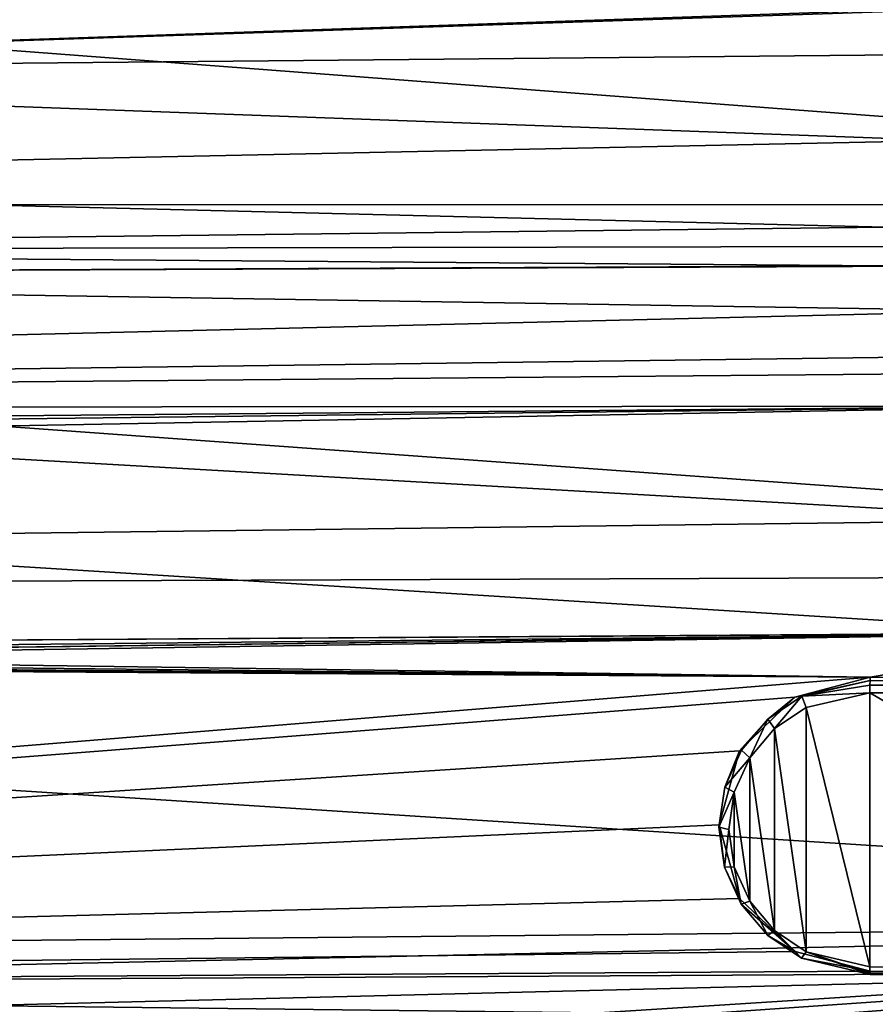
# Model space of a CAD drawing. Units: millimetres. Extents: x -98 to 98, y -182 to 30.
# Drawn here: x -64 to -56, y -8 to 2 of the extents above; entities that cross this region are included whole.
import ezdxf

# ---------------------------------------------------------------- set-up
doc = ezdxf.new("R2010")
doc.units = ezdxf.units.MM
doc.header["$LTSCALE"] = 83.276316
for name, color, linetype in [('136', 7, 'CONTINUOUS'), ('139', 7, 'CONTINUOUS'), ('200', 7, 'CONTINUOUS'), ('547', 7, 'CONTINUOUS'), ('548', 7, 'CONTINUOUS'), ('550', 7, 'CONTINUOUS'), ('551', 7, 'CONTINUOUS'), ('552', 7, 'CONTINUOUS'), ('553', 7, 'CONTINUOUS'), ('554', 7, 'CONTINUOUS')]:
    doc.layers.add(name, color=color, linetype=linetype)

msp = doc.modelspace()

# ---------------------------------------------------------------- linework, layer by layer
at = {"layer": '136', "color": 253, "linetype": 'Continuous', "true_color": 0xababab}
for points in [[(-95.1085, -0.0001, 25.4469), (-95.1085, 3.8524, 25.7641), (-44.4044, 0.001, 25.0044), (-95.1085, -0.0001, 25.4469)], [(-44.4044, 0.001, 25.0044), (-95.1085, 3.8524, 25.7641), (-44.4044, 3.6651, 25.286), (-44.4044, 0.001, 25.0044)], [(-44.4044, -3.6628, 25.2856), (-95.1085, -0.0001, 25.4469), (-44.4044, 0.001, 25.0044), (-44.4044, -3.6628, 25.2856)], [(-95.1085, -3.8525, 25.7641), (-95.1085, -0.0001, 25.4469), (-44.4044, -3.6628, 25.2856), (-95.1085, -3.8525, 25.7641)], [(-44.4044, -7.1128, 26.0828), (-95.1085, -3.8525, 25.7641), (-44.4044, -3.6628, 25.2856), (-44.4044, -7.1128, 26.0828)], [(-95.1085, -7.6013, 26.7072), (-95.1085, -3.8525, 25.7641), (-44.4044, -7.1128, 26.0828), (-95.1085, -7.6013, 26.7072)], [(-95.1085, -7.6013, 26.7072), (-44.4044, -7.1128, 26.0828), (-76.894, -7.8134, 26.6122), (-95.1085, -7.6013, 26.7072)], [(-58.7404, -8.0244, 26.5187), (-76.894, -7.8134, 26.6122), (-44.4044, -7.1128, 26.0828), (-58.7404, -8.0244, 26.5187)], [(-57.9011, -8.0488, 26.5196), (-58.7404, -8.0244, 26.5187), (-44.4044, -7.1128, 26.0828), (-57.9011, -8.0488, 26.5196)], [(-57.1434, -8.0962, 26.5296), (-57.9011, -8.0488, 26.5196), (-44.4044, -7.1128, 26.0828), (-57.1434, -8.0962, 26.5296)], [(-56.4582, -8.1601, 26.5464), (-57.1434, -8.0962, 26.5296), (-44.4044, -7.1128, 26.0828), (-56.4582, -8.1601, 26.5464)], [(-55.5525, -8.2765, 26.5806), (-56.4582, -8.1601, 26.5464), (-44.4044, -7.1128, 26.0828), (-55.5525, -8.2765, 26.5806)]]:
    msp.add_3dface(points, dxfattribs=at)
at = {"layer": '139', "color": 253, "linetype": 'Continuous', "true_color": 0xababab}
for points in [[(-73.8666, 1.3175, 75.2054), (-53.95, 2, 75.3365), (-73.7344, 2.6032, 75.1102), (-73.8666, 1.3175, 75.2054)], [(-53.45, 2, 75.3408), (-53.95, 2, 75.3365), (-73.8666, 1.3175, 75.2054), (-53.45, 2, 75.3408)], [(-54.7085, 1.5, 75.363), (-53.45, 2, 75.3408), (-73.8666, 1.3175, 75.2054), (-54.7085, 1.5, 75.363)], [(-55.304, 0.6387, 75.3928), (-54.7085, 1.5, 75.363), (-73.8666, 1.3175, 75.2054), (-55.304, 0.6387, 75.3928)], [(-74.5088, 0.2378, 75.2318), (-55.304, 0.6387, 75.3928), (-73.8666, 1.3175, 75.2054), (-74.5088, 0.2378, 75.2318)], [(-55.9, -0.2234, 75.3943), (-55.304, 0.6387, 75.3928), (-74.5088, 0.2378, 75.2318), (-55.9, -0.2234, 75.3943)], [(-75.4865, -0.4547, 75.2204), (-55.9, -0.2234, 75.3943), (-74.5088, 0.2378, 75.2318), (-75.4865, -0.4547, 75.2204)], [(-55.9, -0.4149, 75.392), (-55.9, -0.2234, 75.3943), (-75.4865, -0.4547, 75.2204), (-55.9, -0.4149, 75.392)], [(-76.6712, -0.7026, 75.2046), (-55.9, -0.6064, 75.3883), (-75.4865, -0.4547, 75.2204), (-76.6712, -0.7026, 75.2046)], [(-55.9, -0.6064, 75.3883), (-55.9, -0.4149, 75.392), (-75.4865, -0.4547, 75.2204), (-55.9, -0.6064, 75.3883)], [(-54.7085, -0.6064, 75.3987), (-55.9, -0.6064, 75.3883), (-76.6712, -0.7026, 75.2046), (-54.7085, -0.6064, 75.3987)], [(-54.7085, -1.0533, 75.3847), (-54.7085, -0.6064, 75.3987), (-76.6712, -0.7026, 75.2046), (-54.7085, -1.0533, 75.3847)], [(-95.0355, -2.0312, 74.9744), (-54.7085, -1.0533, 75.3847), (-76.6712, -0.7026, 75.2046), (-95.0355, -2.0312, 74.9744)], [(-95.0355, -2.0312, 74.9744), (-54.7085, -1.5, 75.363), (-54.7085, -1.0533, 75.3847), (-95.0355, -2.0312, 74.9744)], [(-95.0355, -2.0312, 74.9744), (-44.4044, -1.5798, 75.4485), (-54.7085, -1.5, 75.363), (-95.0355, -2.0312, 74.9744)], [(-44.4044, -1.5798, 75.4485), (-95.0355, -2.0312, 74.9744), (-53.95, -2, 75.3365), (-44.4044, -1.5798, 75.4485)], [(-53.95, -2, 75.3365), (-95.0355, -2.0312, 74.9744), (-69.0385, -2.1372, 75.1936), (-53.95, -2, 75.3365)], [(-68.9386, -2.1799, 75.1909), (-53.95, -2, 75.3365), (-69.0385, -2.1372, 75.1936), (-68.9386, -2.1799, 75.1909)], [(-68.9, -2.2757, 75.1831), (-53.95, -2, 75.3365), (-68.9386, -2.1799, 75.1909), (-68.9, -2.2757, 75.1831)], [(-53.95, -3.1279, 75.2264), (-53.95, -2, 75.3365), (-68.9, -2.2757, 75.1831), (-53.95, -3.1279, 75.2264)], [(-68.9, -3.3164, 75.0717), (-53.95, -3.1279, 75.2264), (-68.9, -2.2757, 75.1831), (-68.9, -3.3164, 75.0717)], [(-53.95, -4.25, 75.0681), (-53.95, -3.1279, 75.2264), (-68.9, -3.3164, 75.0717), (-53.95, -4.25, 75.0681)], [(-68.9, -4.352, 74.919), (-53.95, -4.25, 75.0681), (-68.9, -3.3164, 75.0717), (-68.9, -4.352, 74.919)], [(-56.0492, -4.693, 74.9734), (-53.45, -4.25, 75.0725), (-69.6521, -4.4991, 74.8872), (-56.0492, -4.693, 74.9734)], [(-69.6521, -4.4991, 74.8872), (-53.45, -4.25, 75.0725), (-69.3912, -4.4569, 74.8968), (-69.6521, -4.4991, 74.8872)], [(-69.3912, -4.4569, 74.8968), (-53.45, -4.25, 75.0725), (-68.9888, -4.4508, 74.9014), (-69.3912, -4.4569, 74.8968)], [(-68.9888, -4.4508, 74.9014), (-53.45, -4.25, 75.0725), (-68.9224, -4.4122, 74.9086), (-68.9888, -4.4508, 74.9014)], [(-68.9224, -4.4122, 74.9086), (-53.45, -4.25, 75.0725), (-68.9, -4.352, 74.919), (-68.9224, -4.4122, 74.9086)], [(-53.45, -4.25, 75.0725), (-53.95, -4.25, 75.0681), (-68.9, -4.352, 74.919), (-53.45, -4.25, 75.0725)], [(-51.3493, -4.7026, 75.0133), (-53.45, -4.25, 75.0725), (-56.0492, -4.693, 74.9734), (-51.3493, -4.7026, 75.0133)], [(-95.0355, -7.8571, 73.8408), (-56.0492, -4.693, 74.9734), (-86.154, -4.4991, 74.741), (-95.0355, -7.8571, 73.8408)], [(-86.154, -4.4991, 74.741), (-56.0492, -4.693, 74.9734), (-84.3168, -4.4991, 74.7573), (-86.154, -4.4991, 74.741)], [(-79.8767, -4.5, 74.7965), (-84.3168, -4.4991, 74.7573), (-56.0492, -4.693, 74.9734), (-79.8767, -4.5, 74.7965)], [(-79.8767, -4.5, 74.7965), (-56.0492, -4.693, 74.9734), (-78.3799, -4.4998, 74.8098), (-79.8767, -4.5, 74.7965)], [(-78.3799, -4.4998, 74.8098), (-56.0492, -4.693, 74.9734), (-73.9021, -4.4991, 74.8496), (-78.3799, -4.4998, 74.8098)], [(-69.6521, -4.4991, 74.8872), (-73.9021, -4.4991, 74.8496), (-56.0492, -4.693, 74.9734), (-69.6521, -4.4991, 74.8872)], [(-56.0492, -4.693, 74.9734), (-95.0355, -7.8571, 73.8408), (-56.7983, -4.8889, 74.9306), (-56.0492, -4.693, 74.9734)], [(-56.7983, -4.8889, 74.9306), (-95.0355, -7.8571, 73.8408), (-57.3464, -5.4238, 74.8191), (-56.7983, -4.8889, 74.9306)], [(-57.3464, -5.4238, 74.8191), (-95.0355, -7.8571, 73.8408), (-57.5495, -6.1591, 74.6518), (-57.3464, -5.4238, 74.8191)], [(-57.5495, -6.1591, 74.6518), (-95.0355, -7.8571, 73.8408), (-57.3459, -6.8899, 74.4671), (-57.5495, -6.1591, 74.6518)], [(-57.3459, -6.8899, 74.4671), (-95.0355, -7.8571, 73.8408), (-56.7953, -7.4179, 74.3233), (-57.3459, -6.8899, 74.4671)], [(-95.0355, -7.8571, 73.8408), (-56.0492, -7.6101, 74.2731), (-56.7953, -7.4179, 74.3233), (-95.0355, -7.8571, 73.8408)], [(-56.0492, -7.6101, 74.2731), (-95.0355, -7.8571, 73.8408), (-51.3493, -7.6197, 74.313), (-56.0492, -7.6101, 74.2731)], [(-95.0355, -7.8571, 73.8408), (-69.6667, -8.0733, 74.0041), (-51.3493, -7.6197, 74.313), (-95.0355, -7.8571, 73.8408)], [(-69.6667, -8.0733, 74.0041), (-44.4044, -8.2886, 74.1658), (-51.3493, -7.6197, 74.313), (-69.6667, -8.0733, 74.0041)]]:
    msp.add_3dface(points, dxfattribs=at)
at = {"layer": '200', "color": 253, "linetype": 'Continuous', "true_color": 0xababab}
msp.add_3dface([(-76.894, -7.8134, 26.6122), (-58.7404, -8.0244, 26.5187), (-95.1127, -8.1367, 27.0267), (-76.894, -7.8134, 26.6122)], dxfattribs=at)
at = {"layer": '547', "color": 5, "linetype": 'Continuous', "true_color": 0x0303ff}
for points in [[(-56.6832, -4.9924, 75.1454), (-56.0513, -7.5696, 74.5323), (-56.0513, -4.8469, 75.186), (-56.6832, -4.9924, 75.1454)], [(-56.0513, -7.5696, 74.5323), (-51.3515, -7.5791, 74.5722), (-56.0513, -4.8469, 75.186), (-56.0513, -7.5696, 74.5323)], [(-56.0513, -4.8469, 75.186), (-51.3515, -7.5791, 74.5722), (-51.3515, -4.8565, 75.2259), (-56.0513, -4.8469, 75.186)], [(-56.9976, -5.2031, 75.092), (-56.6854, -7.4204, 74.5625), (-56.6832, -4.9924, 75.1454), (-56.9976, -5.2031, 75.092)], [(-56.6854, -7.4204, 74.5625), (-56.0513, -7.5696, 74.5323), (-56.6832, -4.9924, 75.1454), (-56.6854, -7.4204, 74.5625)], [(-57.243, -5.4915, 75.0206), (-56.9995, -7.2078, 74.6107), (-56.9976, -5.2031, 75.092), (-57.243, -5.4915, 75.0206)], [(-56.9995, -7.2078, 74.6107), (-56.6854, -7.4204, 74.5625), (-56.9976, -5.2031, 75.092), (-56.9995, -7.2078, 74.6107)], [(-57.3979, -5.8335, 74.9371), (-57.2444, -6.918, 74.6781), (-57.243, -5.4915, 75.0206), (-57.3979, -5.8335, 74.9371)], [(-57.2444, -6.918, 74.6781), (-56.9995, -7.2078, 74.6107), (-57.243, -5.4915, 75.0206), (-57.2444, -6.918, 74.6781)], [(-57.4512, -6.2041, 74.8476), (-57.3986, -6.575, 74.759), (-57.3979, -5.8335, 74.9371), (-57.4512, -6.2041, 74.8476)], [(-57.3986, -6.575, 74.759), (-57.2444, -6.918, 74.6781), (-57.3979, -5.8335, 74.9371), (-57.3986, -6.575, 74.759)]]:
    msp.add_3dface(points, dxfattribs=at)
at = {"layer": '548', "color": 5, "linetype": 'Continuous', "true_color": 0x0303ff}
for points in [[(-56.0492, -7.6101, 74.2731), (-51.3493, -7.6197, 74.313), (-56.0504, -7.6434, 74.4118), (-56.0492, -7.6101, 74.2731)], [(-56.0504, -7.6434, 74.4118), (-51.3493, -7.6197, 74.313), (-51.3506, -7.653, 74.4517), (-56.0504, -7.6434, 74.4118)]]:
    msp.add_3dface(points, dxfattribs=at)
at = {"layer": '550', "color": 5, "linetype": 'Continuous', "true_color": 0x0303ff}
for points in [[(-51.3506, -4.7359, 75.152), (-56.0492, -4.693, 74.9734), (-56.0504, -4.7263, 75.1121), (-51.3506, -4.7359, 75.152)], [(-51.3493, -4.7026, 75.0133), (-56.0492, -4.693, 74.9734), (-51.3506, -4.7359, 75.152), (-51.3493, -4.7026, 75.0133)]]:
    msp.add_3dface(points, dxfattribs=at)
at = {"layer": '551', "color": 5, "linetype": 'Continuous', "true_color": 0x0303ff}
for points in [[(-56.0492, -4.693, 74.9734), (-56.7983, -4.8889, 74.9306), (-56.0504, -4.7263, 75.1121), (-56.0492, -4.693, 74.9734)], [(-56.0504, -4.7263, 75.1121), (-56.7983, -4.8889, 74.9306), (-56.7277, -4.8821, 75.0686), (-56.0504, -4.7263, 75.1121)], [(-56.7983, -4.8889, 74.9306), (-57.3464, -5.4238, 74.8191), (-57.0643, -5.108, 75.0114), (-56.7983, -4.8889, 74.9306)], [(-56.7277, -4.8821, 75.0686), (-56.7983, -4.8889, 74.9306), (-57.0643, -5.108, 75.0114), (-56.7277, -4.8821, 75.0686)], [(-57.0643, -5.108, 75.0114), (-57.3464, -5.4238, 74.8191), (-57.3272, -5.4169, 74.9349), (-57.0643, -5.108, 75.0114)], [(-57.3464, -5.4238, 74.8191), (-57.5495, -6.1591, 74.6518), (-57.4933, -5.7834, 74.8454), (-57.3464, -5.4238, 74.8191)], [(-57.3272, -5.4169, 74.9349), (-57.3464, -5.4238, 74.8191), (-57.4933, -5.7834, 74.8454), (-57.3272, -5.4169, 74.9349)], [(-57.4933, -5.7834, 74.8454), (-57.5495, -6.1591, 74.6518), (-57.5504, -6.1804, 74.7495), (-57.4933, -5.7834, 74.8454)], [(-57.5504, -6.1804, 74.7495), (-57.5495, -6.1591, 74.6518), (-57.4941, -6.5778, 74.6547), (-57.5504, -6.1804, 74.7495)], [(-57.5495, -6.1591, 74.6518), (-57.3459, -6.8899, 74.4671), (-57.4941, -6.5778, 74.6547), (-57.5495, -6.1591, 74.6518)], [(-57.4941, -6.5778, 74.6547), (-57.3459, -6.8899, 74.4671), (-57.3287, -6.9454, 74.5679), (-57.4941, -6.5778, 74.6547)], [(-57.3459, -6.8899, 74.4671), (-56.7953, -7.4179, 74.3233), (-57.3287, -6.9454, 74.5679), (-57.3459, -6.8899, 74.4671)], [(-57.3287, -6.9454, 74.5679), (-56.7953, -7.4179, 74.3233), (-57.0665, -7.2558, 74.4957), (-57.3287, -6.9454, 74.5679)], [(-57.0665, -7.2558, 74.4957), (-56.7953, -7.4179, 74.3233), (-56.73, -7.4838, 74.444), (-57.0665, -7.2558, 74.4957)], [(-56.7953, -7.4179, 74.3233), (-56.0492, -7.6101, 74.2731), (-56.73, -7.4838, 74.444), (-56.7953, -7.4179, 74.3233)], [(-56.0492, -7.6101, 74.2731), (-56.0504, -7.6434, 74.4118), (-56.73, -7.4838, 74.444), (-56.0492, -7.6101, 74.2731)]]:
    msp.add_3dface(points, dxfattribs=at)
at = {"layer": '552', "color": 5, "linetype": 'Continuous', "true_color": 0x0303ff}
for points in [[(-51.3515, -7.5791, 74.5722), (-56.0513, -7.5696, 74.5323), (-56.051, -7.6315, 74.4874), (-51.3515, -7.5791, 74.5722)], [(-51.3512, -7.6411, 74.5272), (-51.3515, -7.5791, 74.5722), (-56.051, -7.6315, 74.4874), (-51.3512, -7.6411, 74.5272)], [(-56.0504, -7.6434, 74.4118), (-51.3512, -7.6411, 74.5272), (-56.051, -7.6315, 74.4874), (-56.0504, -7.6434, 74.4118)], [(-56.0504, -7.6434, 74.4118), (-51.3506, -7.653, 74.4517), (-51.3512, -7.6411, 74.5272), (-56.0504, -7.6434, 74.4118)]]:
    msp.add_3dface(points, dxfattribs=at)
at = {"layer": '553', "color": 5, "linetype": 'Continuous', "true_color": 0x0303ff}
for points in [[(-56.0504, -4.7263, 75.1121), (-56.7277, -4.8821, 75.0686), (-56.051, -4.7713, 75.174), (-56.0504, -4.7263, 75.1121)], [(-56.7277, -4.8821, 75.0686), (-56.0513, -4.8469, 75.186), (-56.051, -4.7713, 75.174), (-56.7277, -4.8821, 75.0686)], [(-56.9976, -5.2031, 75.092), (-56.7277, -4.8821, 75.0686), (-57.0643, -5.108, 75.0114), (-56.9976, -5.2031, 75.092)], [(-56.9976, -5.2031, 75.092), (-56.6832, -4.9924, 75.1454), (-56.7277, -4.8821, 75.0686), (-56.9976, -5.2031, 75.092)], [(-56.6832, -4.9924, 75.1454), (-56.0513, -4.8469, 75.186), (-56.7277, -4.8821, 75.0686), (-56.6832, -4.9924, 75.1454)], [(-57.243, -5.4915, 75.0206), (-57.0643, -5.108, 75.0114), (-57.3272, -5.4169, 74.9349), (-57.243, -5.4915, 75.0206)], [(-57.243, -5.4915, 75.0206), (-56.9976, -5.2031, 75.092), (-57.0643, -5.108, 75.0114), (-57.243, -5.4915, 75.0206)], [(-57.243, -5.4915, 75.0206), (-57.3272, -5.4169, 74.9349), (-57.4933, -5.7834, 74.8454), (-57.243, -5.4915, 75.0206)], [(-57.3979, -5.8335, 74.9371), (-57.243, -5.4915, 75.0206), (-57.4933, -5.7834, 74.8454), (-57.3979, -5.8335, 74.9371)], [(-57.3979, -5.8335, 74.9371), (-57.4933, -5.7834, 74.8454), (-57.5504, -6.1804, 74.7495), (-57.3979, -5.8335, 74.9371)], [(-57.4512, -6.2041, 74.8476), (-57.3979, -5.8335, 74.9371), (-57.5504, -6.1804, 74.7495), (-57.4512, -6.2041, 74.8476)], [(-57.4512, -6.2041, 74.8476), (-57.5504, -6.1804, 74.7495), (-57.4941, -6.5778, 74.6547), (-57.4512, -6.2041, 74.8476)], [(-57.3986, -6.575, 74.759), (-57.4512, -6.2041, 74.8476), (-57.4941, -6.5778, 74.6547), (-57.3986, -6.575, 74.759)], [(-57.3986, -6.575, 74.759), (-57.4941, -6.5778, 74.6547), (-57.3287, -6.9454, 74.5679), (-57.3986, -6.575, 74.759)], [(-57.2444, -6.918, 74.6781), (-57.3986, -6.575, 74.759), (-57.3287, -6.9454, 74.5679), (-57.2444, -6.918, 74.6781)], [(-57.2444, -6.918, 74.6781), (-57.3287, -6.9454, 74.5679), (-57.0665, -7.2558, 74.4957), (-57.2444, -6.918, 74.6781)], [(-56.9995, -7.2078, 74.6107), (-57.2444, -6.918, 74.6781), (-57.0665, -7.2558, 74.4957), (-56.9995, -7.2078, 74.6107)], [(-56.9995, -7.2078, 74.6107), (-57.0665, -7.2558, 74.4957), (-56.73, -7.4838, 74.444), (-56.9995, -7.2078, 74.6107)], [(-56.6854, -7.4204, 74.5625), (-56.9995, -7.2078, 74.6107), (-56.73, -7.4838, 74.444), (-56.6854, -7.4204, 74.5625)], [(-56.0504, -7.6434, 74.4118), (-56.6854, -7.4204, 74.5625), (-56.73, -7.4838, 74.444), (-56.0504, -7.6434, 74.4118)], [(-56.0513, -7.5696, 74.5323), (-56.6854, -7.4204, 74.5625), (-56.051, -7.6315, 74.4874), (-56.0513, -7.5696, 74.5323)], [(-56.6854, -7.4204, 74.5625), (-56.0504, -7.6434, 74.4118), (-56.051, -7.6315, 74.4874), (-56.6854, -7.4204, 74.5625)]]:
    msp.add_3dface(points, dxfattribs=at)
at = {"layer": '554', "color": 5, "linetype": 'Continuous', "true_color": 0x0303ff}
for points in [[(-56.051, -4.7713, 75.174), (-56.0513, -4.8469, 75.186), (-51.3512, -4.7809, 75.2139), (-56.051, -4.7713, 75.174)], [(-56.0513, -4.8469, 75.186), (-51.3515, -4.8565, 75.2259), (-51.3512, -4.7809, 75.2139), (-56.0513, -4.8469, 75.186)], [(-51.3506, -4.7359, 75.152), (-56.0504, -4.7263, 75.1121), (-56.051, -4.7713, 75.174), (-51.3506, -4.7359, 75.152)], [(-51.3506, -4.7359, 75.152), (-56.051, -4.7713, 75.174), (-51.3512, -4.7809, 75.2139), (-51.3506, -4.7359, 75.152)]]:
    msp.add_3dface(points, dxfattribs=at)

doc.saveas('drawing.dxf')
